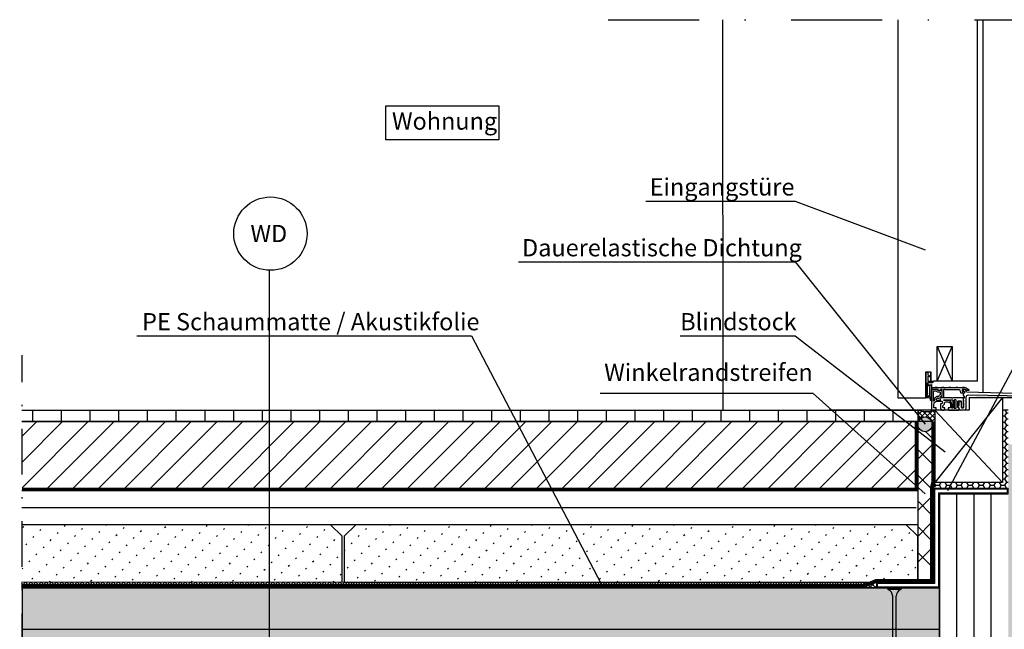
# Model space of a CAD drawing. Units: metres. Extents: x -2473 to 3918, y -3208 to 1085.
# Drawn here: x 109 to 195, y -1905 to -1852 of the extents above; entities that cross this region are included whole.
import ezdxf

# ---------------------------------------------------------------- set-up
doc = ezdxf.new("R2010")
doc.units = ezdxf.units.M
doc.header["$LTSCALE"] = 0.0125
doc.linetypes.add('Strichpunkt', pattern=[25.4, 12.7, -6.35, 0, -6.35])
doc.linetypes.add('Verdeckt', pattern=[9.525, 6.35, -3.175])
for name, color, linetype in [('Achse', 255, 'Strichpunkt'), ('Besch_Details', 7, 'Continuous'), ('Betonsteine', 7, 'Continuous'), ('Bodenbelag_Fliese', 7, 'Continuous'), ('Dichtband_Anschlussdichtung', 10, 'Continuous'), ('Estrich', 7, 'Continuous'), ('Estrich_Schraff', 7, 'Continuous'), ('Folie_Diff_Schutz', 10, 'Continuous'), ('Kanten', 250, 'Continuous'), ('KLH', 7, 'Continuous'), ('KLH_Schraff', 31, 'Continuous'), ('Profile_Rahmen', 1, 'Continuous'), ('Randdämmstreifen', 255, 'Continuous'), ('Schraube', 1, 'Continuous'), ('Wärmedämmung_hart_Schraff', 8, 'Continuous'), ('Wärmedämmung_weich', 7, 'Continuous'), ('Wärmedämmung_weich_Schraff', 8, 'Continuous')]:
    doc.layers.add(name, color=color, linetype=linetype)
doc.layers.add('Folie_Akustik', color=10, linetype='Continuous', lineweight=9)
doc.layers.add('Stahl', color=4, linetype='Continuous', lineweight=13)
doc.styles.get("Standard").update_dxf_attribs({"font": 'arial.ttf'})
doc.linetypes.add('ISOLATION', pattern='A,0.0001,-0.1,[134,ltypeshp.shx,S=0.1,R=0,X=-0.1,Y=0],-0.2,[134,ltypeshp.shx,S=0.1,R=180,X=0.1,Y=0],-0.1', length=0.4001)

# ---------------------------------------------------------------- blocks, each defined once
blk = doc.blocks.new('DECKEL')
at = {"layer": 'Profile_Rahmen'}
blk.add_lwpolyline([(22.5, 2.5), (27.8, 2.5, 0.414214), (28, 2.7), (28, 3, 0.414214), (27, 4), (-1.23, 4, 0.30896), (-4.49, 1.77, 0.52793), (-4.3, 1.5), (-2.96, 1.5, -0.267949), (-1.23, 2.5), (0.9, 2.5, -0.414214), (1.3, 2.1), (1.3, 0.87, -0.674854), (0.61, 0.59, 1.260607), (-0.29, -0.8), (1.92, -0.8, 0.315299), (2.3, -0.54), (3.12, 1.74, -0.315299), (3.5, 2), (15.56, 2, 0.305615), (15.93, 2.25, -0.305615), (16.3, 2.5), (17, 2.5, -0.414214), (17.4, 2.1), (17.4, -4.6, 0.414214), (17.6, -4.8), (18.4, -4.8, 0.239952), (18.56, -4.72), (19.36, -3.62, 0.612965), (19.2, -3.3), (18.6, -3.3), (18.6, 2.1, -0.414214), (19, 2.5), (19.7, 2.5, -0.414214), (20.1, 2.1), (20.1, 1.9, 0.414214), (20.5, 1.5), (21.7, 1.5, 0.414214), (22.1, 1.9), (22.1, 2.1, -0.414214)], format="xyb", close=True, dxfattribs=at)
for centre in [(0, 3.25), (6, 3.25), (12, 3.25), (18, 3.25), (24, 3.25)]:
    blk.add_arc(centre, 1.25, 36.8699, 143.1301, dxfattribs=at)
blk = doc.blocks.new('TH_TR')
at = {"layer": 'Profile_Rahmen'}
for points in [[(2, -7.2, -0.414214), (2.2, -7), (3.8, -7, 0.414214), (4, -6.8), (4, -4.3, 0.414214), (1, -1.3), (-2.5, -1.3, 0.414214), (-3.5, -2.3), (-3.5, -2.5, 0.414214), (-2.5, -3.5), (-2.2, -3.5, -0.414214), (-2, -3.7), (-2, -7.92, -0.198912), (-2.06, -8.06), (-2.94, -8.94, -0.198912), (-3.08, -9), (-4.92, -9, -0.198912), (-5.06, -8.94), (-5.44, -8.56, -0.198912), (-5.5, -8.42), (-5.5, -7.2, -0.414214), (-5.3, -7), (-4.2, -7, 0.414214), (-4, -6.8), (-4, -5.37, 0.245393), (-4.21, -4.96, -0.212417), (-5.48, -2.88, 0.377964), (-6.47, -2), (-8.5, -2, 0.414214), (-10.5, -4), (-10.5, -6.8, 0.414214), (-10.3, -7), (-8.7, -7, -0.414214), (-8.5, -7.2), (-8.5, -8.42, -0.198912), (-8.56, -8.56), (-8.94, -8.94, -0.198912), (-9.08, -9), (-17.8, -9, -0.414214), (-18, -8.8), (-18, -7.2, -0.414214), (-17.8, -7), (-17.2, -7, 0.414214), (-17, -6.8), (-17, -1.5, 0.414214), (-17.5, -1), (-19.5, -1, 0.414214), (-20, -1.5), (-20, -5.48, -0.043661), (-20, -5.52), (-20.19, -6.59, -0.36397), (-20.68, -7), (-21.3, -7, -0.414214), (-21.8, -6.5), (-21.8, -2.5), (-22, -0.5), (-22, 1.3, -0.414214), (-21.8, 1.5), (-12.57, 1.5, -0.131653), (-12.47, 1.47), (-12.1, 1.26, 0.267949), (-11.9, 1.26), (-11.53, 1.47, -0.131652), (-11.43, 1.5), (-2.75, 1.5, 0.32492), (-2.56, 1.64), (-2.13, 2.94, 0.509525), (-2.32, 3.2), (-3.2, 3.2, -0.429634), (-3.4, 3.41), (-3.21, 7.05, -0.39896), (-2.21, 8), (-0.08, 8, 0.198912), (0.06, 8.06), (0.94, 8.94, -0.198912), (1.08, 9), (4.44, 9, -0.148069), (4.55, 8.97), (5.91, 8.06, -0.250765), (6, 7.89), (6, -8.8, -0.414214), (5.8, -9), (2.5, -9), (2, -8.5)], [(-0.66, 3.33, 0.255342), (-1.7, 4.58, -0.322463), (-1.83, 4.78), (-1.75, 6.31, -0.39896), (-1.55, 6.5), (0, 6.5, 0.198912), (1.06, 6.94), (1.56, 7.44, -0.198912), (1.7, 7.5), (3.99, 7.5, -0.148069), (4.1, 7.47), (4.41, 7.26, -0.250765), (4.5, 7.09), (4.5, -0.95, -0.665644), (4.16, -1.1, 0.061274), (3.29, -0.43, -0.285335), (3.19, -0.24, 0.477153), (-0.43, 3.17, -0.396762)], [(0.35, 1.42, -0.416755), (0.13, 1.24, 0.052145), (-0.13, 1.24, -0.416755), (-0.35, 1.42, 0.498375), (-0.62, 1.58, 0.384018), (-1.64, -0.45, 0.337188), (-1.45, -0.6), (1.45, -0.6, 0.337188), (1.64, -0.45, 0.384018), (0.62, 1.58, 0.498375)], [(-13.9, -7.3, -0.414214), (-14.1, -7.5), (-15.3, -7.5, -0.414214), (-15.5, -7.3), (-15.5, -0.5, -0.414214), (-15, 0), (-14.4, 0, -0.414214), (-13.9, -0.5)], [(-11.7, -4, -0.414214), (-8.5, -0.8), (-5.21, -0.8, 0.258199), (-5.04, -0.71, -0.038961), (-4.76, -0.33, 0.643311), (-4.91, 0), (-12.2, 0, 0.414214), (-12.7, -0.5), (-12.7, -7.3, 0.414214), (-12.5, -7.5), (-11.9, -7.5, 0.414214), (-11.7, -7.3)]]:
    blk.add_lwpolyline(points, format="xyb", close=True, dxfattribs=at)
blk = doc.blocks.new('A$C7822761F')
at = {"layer": 'Schraube', "color": 13}
for p, q in [((0.673, 22.101), (-0.45, 22.101)), ((-0.45, 22.101), (-0.45, 21.969)), ((0.673, 21.969), (-0.45, 21.969)), ((0.673, 22.101), (0.673, 21.969)), ((-0.037, 0.889), (-0.037, 21.374)), ((0.26, 0.989), (0.26, 21.374)), ((0.376, 0.972), (-0.153, 0.84)), ((-0.153, 0.84), (-0.111, 0.864)), ((0.334, 1.014), (-0.111, 0.864)), ((0.334, 0.948), (-0.111, 0.799)), ((0.26, 0.923), (0.26, 0.645)), ((0.376, 0.972), (0.334, 1.014)), ((0.376, 0.972), (0.334, 0.948)), ((-0.153, 0.84), (-0.111, 0.799)), ((0.376, 0.629), (-0.153, 0.497)), ((-0.153, 0.497), (-0.111, 0.521)), ((-0.153, 0.497), (-0.111, 0.455)), ((0.376, 0.285), (-0.153, 0.153)), ((-0.153, 0.153), (-0.111, 0.177)), ((-0.153, 0.153), (-0.111, 0.111)), ((0.334, 0.67), (-0.111, 0.521)), ((0.334, 0.327), (-0.111, 0.177)), ((0.334, 0.261), (-0.111, 0.111)), ((-0.037, 0.546), (-0.037, 0.823)), ((-0.037, 0.202), (-0.037, 0.48)), ((-0.037, -0.142), (-0.037, 0.136)), ((0.26, 0.58), (0.26, 0.302)), ((0.26, 0.236), (0.26, -0.042)), ((0.376, 0.629), (0.334, 0.67)), ((0.376, 0.629), (0.334, 0.605)), ((0.376, 0.285), (0.334, 0.327)), ((0.376, 0.285), (0.334, 0.261)), ((0.376, -0.058), (-0.153, -0.19)), ((-0.153, -0.19), (-0.111, -0.166)), ((-0.153, -0.19), (-0.111, -0.232)), ((0.376, -0.402), (-0.153, -0.534)), ((-0.153, -0.534), (-0.111, -0.51)), ((-0.153, -0.534), (-0.111, -0.576)), ((0.376, -0.745), (-0.153, -0.878)), ((-0.153, -0.878), (-0.111, -0.853)), ((0.334, -0.017), (-0.111, -0.166)), ((0.334, -0.082), (-0.111, -0.232)), ((0.334, -0.36), (-0.111, -0.51)), ((0.334, -0.704), (-0.111, -0.853)), ((0.334, -0.769), (-0.111, -0.919)), ((-0.037, -0.485), (-0.037, -0.207)), ((-0.037, -0.829), (-0.037, -0.551)), ((0.26, -0.107), (0.26, -0.385)), ((0.26, -0.451), (0.26, -0.729)), ((0.26, -0.794), (0.26, -1.072)), ((0.376, -0.058), (0.334, -0.017)), ((0.376, -0.058), (0.334, -0.082)), ((0.376, -0.402), (0.334, -0.36)), ((0.376, -0.402), (0.334, -0.426)), ((0.376, -0.745), (0.334, -0.704)), ((0.376, -0.745), (0.334, -0.769)), ((-0.153, -0.878), (-0.111, -0.919)), ((0.376, -1.089), (-0.153, -1.221)), ((-0.153, -1.221), (-0.111, -1.197)), ((-0.153, -1.221), (-0.111, -1.263)), ((0.376, -1.432), (-0.153, -1.565)), ((-0.153, -1.565), (-0.111, -1.541)), ((-0.153, -1.565), (-0.111, -1.606)), ((0.334, -1.047), (-0.111, -1.197)), ((0.334, -1.113), (-0.111, -1.263)), ((0.334, -1.391), (-0.111, -1.541)), ((-0.037, -1.172), (-0.037, -0.894)), ((-0.037, -1.516), (-0.037, -1.238)), ((-0.037, -1.859), (-0.037, -1.581)), ((0.26, -1.138), (0.26, -1.416)), ((0.26, -1.481), (0.26, -1.759)), ((0.376, -1.089), (0.334, -1.047)), ((0.376, -1.089), (0.334, -1.113)), ((0.376, -1.432), (0.334, -1.391)), ((0.376, -1.432), (0.334, -1.456)), ((0.376, -1.776), (-0.153, -1.908)), ((-0.153, -1.908), (-0.111, -1.884)), ((-0.153, -1.908), (-0.111, -1.95)), ((0.376, -2.12), (-0.153, -2.252)), ((-0.153, -2.252), (-0.111, -2.228)), ((-0.153, -2.252), (-0.111, -2.293)), ((0.376, -2.463), (-0.153, -2.595)), ((-0.153, -2.595), (-0.111, -2.571)), ((0.334, -1.734), (-0.111, -1.884)), ((0.334, -1.8), (-0.111, -1.95)), ((0.334, -2.078), (-0.111, -2.228)), ((0.334, -2.144), (-0.111, -2.293)), ((0.334, -2.421), (-0.111, -2.571)), ((-0.037, -2.203), (-0.037, -1.925)), ((-0.037, -2.546), (-0.037, -2.268)), ((0.26, -1.825), (0.26, -2.103)), ((0.26, -2.168), (0.26, -2.446)), ((0.26, -2.512), (0.26, -2.79)), ((0.376, -1.776), (0.334, -1.734)), ((0.376, -1.776), (0.334, -1.8)), ((0.376, -2.12), (0.334, -2.078)), ((0.376, -2.12), (0.334, -2.144)), ((0.376, -2.463), (0.334, -2.421)), ((0.376, -2.463), (0.334, -2.487)), ((-0.153, -2.595), (-0.111, -2.637)), ((0.376, -2.807), (-0.153, -2.939)), ((-0.153, -2.939), (-0.111, -2.915)), ((-0.153, -2.939), (-0.111, -2.98)), ((0.376, -3.15), (-0.153, -3.282)), ((-0.153, -3.282), (-0.111, -3.258)), ((-0.153, -3.282), (-0.111, -3.324)), ((0.334, -2.765), (-0.111, -2.915)), ((0.334, -2.831), (-0.111, -2.98)), ((0.334, -3.108), (-0.111, -3.258)), ((-0.037, -2.89), (-0.037, -2.612)), ((-0.037, -3.233), (-0.037, -2.955)), ((-0.037, -3.577), (-0.037, -3.299)), ((0.26, -2.855), (0.26, -3.133)), ((0.26, -3.199), (0.26, -3.477)), ((0.376, -2.807), (0.334, -2.765)), ((0.376, -2.807), (0.334, -2.831)), ((0.376, -3.15), (0.334, -3.108)), ((0.376, -3.15), (0.334, -3.174)), ((0.376, -3.494), (-0.153, -3.626)), ((-0.153, -3.626), (-0.111, -3.602)), ((-0.153, -3.626), (-0.111, -3.667)), ((0.376, -3.837), (-0.153, -3.969)), ((-0.153, -3.969), (-0.111, -3.945)), ((-0.153, -3.969), (-0.111, -4.011)), ((0.376, -4.181), (-0.153, -4.313)), ((-0.153, -4.313), (-0.111, -4.289)), ((0.334, -3.452), (-0.111, -3.602)), ((0.334, -3.518), (-0.111, -3.667)), ((0.334, -3.796), (-0.111, -3.945)), ((0.334, -3.861), (-0.111, -4.011)), ((0.334, -4.139), (-0.111, -4.289)), ((-0.037, -3.92), (-0.037, -3.642)), ((-0.037, -4.264), (-0.037, -3.986)), ((0.26, -3.543), (0.26, -3.82)), ((0.26, -3.886), (0.26, -4.164)), ((0.26, -4.23), (0.26, -4.507)), ((0.376, -3.494), (0.334, -3.452)), ((0.376, -3.494), (0.334, -3.518)), ((0.376, -3.837), (0.334, -3.796)), ((0.376, -3.837), (0.334, -3.861)), ((0.376, -4.181), (0.334, -4.139)), ((0.376, -4.181), (0.334, -4.205)), ((-0.153, -4.313), (-0.111, -4.354)), ((0.376, -4.524), (-0.153, -4.656)), ((-0.153, -4.656), (-0.111, -4.632)), ((-0.153, -4.656), (-0.111, -4.698)), ((0.376, -4.868), (-0.153, -5)), ((-0.153, -5), (-0.111, -4.976)), ((-0.153, -5), (-0.111, -5.041)), ((0.334, -4.483), (-0.111, -4.632)), ((0.334, -4.548), (-0.111, -4.698)), ((0.334, -4.826), (-0.111, -4.976)), ((0.334, -4.892), (-0.111, -5.041)), ((-0.037, -4.607), (-0.037, -4.33)), ((-0.037, -4.951), (-0.037, -4.673)), ((-0.037, -5.294), (-0.037, -5.017)), ((0.26, -4.573), (0.26, -4.851)), ((0.26, -4.917), (0.26, -5.195)), ((0.376, -4.524), (0.334, -4.483)), ((0.376, -4.524), (0.334, -4.548)), ((0.376, -4.868), (0.334, -4.826)), ((0.376, -4.868), (0.334, -4.892)), ((0.376, -5.211), (-0.153, -5.343)), ((-0.153, -5.343), (-0.111, -5.319)), ((-0.153, -5.343), (-0.111, -5.385)), ((0.376, -5.555), (-0.153, -5.687)), ((-0.153, -5.687), (-0.111, -5.663)), ((-0.153, -5.687), (-0.111, -5.729)), ((0.376, -5.898), (-0.153, -6.03)), ((-0.153, -6.03), (-0.111, -6.006)), ((0.334, -5.17), (-0.111, -5.319)), ((0.334, -5.513), (-0.111, -5.663)), ((0.334, -5.579), (-0.111, -5.729)), ((0.334, -5.857), (-0.111, -6.006)), ((0.334, -5.922), (-0.111, -6.072)), ((-0.037, -5.638), (-0.037, -5.36)), ((-0.037, -5.982), (-0.037, -5.704)), ((0.26, -5.26), (0.26, -5.538)), ((0.26, -5.604), (0.26, -5.882)), ((0.26, -5.947), (0.26, -6.225)), ((0.376, -5.211), (0.334, -5.17)), ((0.376, -5.211), (0.334, -5.235)), ((0.376, -5.555), (0.334, -5.513)), ((0.376, -5.555), (0.334, -5.579)), ((0.376, -5.898), (0.334, -5.857)), ((0.376, -5.898), (0.334, -5.922)), ((-0.153, -6.03), (-0.111, -6.072)), ((0.376, -6.242), (-0.153, -6.374)), ((-0.153, -6.374), (-0.111, -6.35)), ((-0.153, -6.374), (-0.111, -6.416)), ((0.376, -6.585), (-0.153, -6.718)), ((-0.153, -6.718), (-0.111, -6.693)), ((-0.153, -6.718), (-0.111, -6.759)), ((0.334, -6.2), (-0.111, -6.35)), ((0.334, -6.544), (-0.111, -6.693)), ((0.334, -6.609), (-0.111, -6.759)), ((-0.037, -6.325), (-0.037, -6.047)), ((-0.037, -6.669), (-0.037, -6.391)), ((-0.037, -7.012), (-0.037, -6.734)), ((0.26, -6.291), (0.26, -6.569)), ((0.26, -6.634), (0.26, -6.912)), ((0.376, -6.242), (0.334, -6.2)), ((0.376, -6.242), (0.334, -6.266)), ((0.376, -6.585), (0.334, -6.544)), ((0.376, -6.585), (0.334, -6.609)), ((0.376, -6.929), (-0.153, -7.061)), ((-0.153, -7.061), (-0.111, -7.037)), ((-0.153, -7.061), (-0.111, -7.103)), ((0.376, -7.272), (-0.153, -7.405)), ((-0.153, -7.405), (-0.111, -7.381)), ((-0.153, -7.405), (-0.111, -7.446)), ((0.334, -6.887), (-0.111, -7.037)), ((0.334, -6.953), (-0.111, -7.103)), ((0.334, -7.231), (-0.111, -7.381)), ((0.334, -7.296), (-0.111, -7.446)), ((0.348, -7.611), (-0.106, -7.718)), ((-0.106, -7.718), (-0.065, -7.694)), ((-0.106, -7.718), (-0.065, -7.76)), ((0.306, -7.57), (-0.065, -7.694)), ((0.306, -7.635), (-0.065, -7.76)), ((-0.037, -7.356), (-0.037, -7.078)), ((-0.037, -7.458), (-0.037, -7.421)), ((-0.037, -7.458), (-0.01, -7.676)), ((0.235, -7.659), (0.203, -7.915)), ((0.26, -7.458), (0.244, -7.591)), ((0.26, -6.978), (0.26, -7.256)), ((0.26, -7.321), (0.26, -7.458)), ((0.348, -7.611), (0.306, -7.57)), ((0.348, -7.611), (0.306, -7.635)), ((0.376, -6.929), (0.334, -6.887)), ((0.376, -6.929), (0.334, -6.953)), ((0.376, -7.272), (0.334, -7.231)), ((0.376, -7.272), (0.334, -7.296)), ((0.286, -7.943), (-0.057, -8.013)), ((-0.057, -8.013), (-0.016, -7.989)), ((-0.057, -8.013), (-0.016, -8.055)), ((0.244, -7.902), (-0.016, -7.989)), ((0.244, -7.967), (-0.016, -8.055)), ((0.224, -8.275), (-0.014, -8.309)), ((-0.014, -8.309), (0.028, -8.285)), ((-0.014, -8.309), (0.028, -8.351)), ((-0.002, -7.739), (0.028, -7.974)), ((0.182, -8.233), (0.028, -8.285)), ((0.182, -8.299), (0.028, -8.351)), ((0.035, -8.037), (0.065, -8.273)), ((0.073, -8.336), (0.112, -8.647)), ((0.154, -8.309), (0.112, -8.647)), ((0.195, -7.984), (0.163, -8.24)), ((0.224, -8.275), (0.182, -8.233)), ((0.224, -8.275), (0.182, -8.299)), ((0.286, -7.943), (0.244, -7.902)), ((0.286, -7.943), (0.244, -7.967))]:
    blk.add_line(p, q, dxfattribs=at)
blk.add_lwpolyline([(0.673, 21.969, 0.304191), (0.26, 21.374)], format="xyb", dxfattribs=at)
for points in [[(0.334, 0.605), (-0.111, 0.455)], [(0.334, -0.426), (-0.111, -0.576)], [(0.334, -1.456), (-0.111, -1.606)], [(0.334, -2.487), (-0.111, -2.637)], [(0.334, -3.174), (-0.111, -3.324)], [(0.334, -4.205), (-0.111, -4.354)], [(0.334, -5.235), (-0.111, -5.385)], [(0.334, -6.266), (-0.111, -6.416)]]:
    blk.add_lwpolyline(points, dxfattribs=at)
blk.add_arc((-0.687, 21.364), 0.65, 0.93916, 68.61639, dxfattribs=at)

msp = doc.modelspace()

# ---------------------------------------------------------------- hatches: boundary and pattern name
at = {"layer": 'Betonsteine'}
h = msp.add_hatch(dxfattribs=at)
h.set_pattern_fill('ACAD_ISO07W100', color=256, scale=0.25, angle=45)
h.set_pattern_definition([(45, (-4728.6164, -2692.3963), (-0.88388348, 0.88388348), [0.125, -0.75])])
h.paths.add_polyline_path([(108.905, -1895.697), (135.805, -1895.697), (136.805, -1896.697), (136.805, -1900.697), (108.905, -1900.697)])
h.paths.add_polyline_path([(187.005, -1900.697), (187.005, -1896.697), (186.005, -1895.697), (138.005, -1895.697), (137.005, -1896.697), (137.005, -1900.697)])
at = {"layer": 'Bodenbelag_Fliese'}
h = msp.add_hatch(dxfattribs=at)
h.set_pattern_fill('ACAD_ISO08W100', color=256, scale=0.5, angle=90)
h.set_pattern_definition([(90, (-687.6421, -2561.0515), (-2.5, 2e-16), [12, -1.5, 3, -1.5])])
h.paths.add_polyline_path([(187.005, -1885.697), (187.005, -1886.697), (108.899, -1886.697), (108.899, -1885.697)])
at = {"layer": 'Dichtband_Anschlussdichtung'}
h = msp.add_hatch(dxfattribs=at)
h.set_pattern_fill('ANSI37', color=256, scale=0.1)
h.set_pattern_definition([(45, (-4728.61644, -2692.39627), (-0.224506403, 0.224506403), []), (135, (-4728.61644, -2692.39627), (-0.224506403, -0.224506403), [])])
h.paths.add_polyline_path([(188.505, -1885.697), (188.505, -1885.697, -0.166143), (187.007, -1885.697), (187.005, -1886.697), (187.049, -1886.697, -0.670732), (188.242, -1886.697), (188.505, -1886.697)])
h = msp.add_hatch(dxfattribs=at)
h.set_pattern_fill('HONEY', color=256, scale=0.1)
h.set_pattern_definition([(0, (-4731.0837, -3342.95726), (0.47625, 0.274963065), [0.3175, -0.635]), (120, (-4731.0837, -3342.95726), (-0.476249999, 0.274963066), [0.3175, -0.635]), (60, (-4731.0837, -3342.95726), (1e-09, 0.549926131), [-0.635, 0.3175])])
h.paths.add_polyline_path([(188.505, -1892.497), (194.905, -1892.497), (194.905, -1885.697), (194.405, -1885.697), (194.405, -1891.997), (188.505, -1891.997)])
h = msp.add_hatch(color=256, dxfattribs=at)
h.dxf.hatch_style = 1
edge = h.paths.add_edge_path()
edge.add_arc((187.645, -1886.941), 0.645, 0, 360)
at = {"layer": 'Estrich_Schraff', "lineweight": -3, "ltscale": 1.5}
h = msp.add_hatch(dxfattribs=at)
h.set_pattern_fill('ANSI31', color=256, scale=0.5)
h.set_pattern_definition([(45, (-687.6421, -2561.0515), (-1.122532, 1.122532), [])])
h.paths.add_polyline_path([(108.905, -1892.497), (108.905, -1886.697), (186.805, -1886.697), (186.805, -1892.497)])
at = {"layer": 'Folie_Akustik'}
h = msp.add_hatch(dxfattribs=at)
h.set_pattern_fill('ANSI37', color=256, scale=0.1)
h.set_pattern_definition([(45, (-3711.43026, -3298.02445), (-0.224506403, 0.224506403), []), (135, (-3711.43026, -3298.02445), (-0.224506403, -0.224506403), [])])
h.paths.add_polyline_path([(108.851, -1901.197), (108.851, -1900.697), (183.405, -1900.697), (183.405, -1901.197)])
at = {"layer": 'KLH_Schraff'}
h = msp.add_hatch(color=256, dxfattribs=at)
h.dxf.hatch_style = 1
h.paths.add_polyline_path([(108.905, -1919.197), (188.905, -1919.197), (188.905, -1901.197), (108.905, -1901.197)])
h.paths.add_polyline_path([(194.905, -1901.197), (268.405, -1901.197), (268.405, -1919.197), (194.905, -1919.197)])
h.paths.add_polyline_path([(194.905, -1901.197), (206.905, -1901.197), (206.905, -1888.697), (194.905, -1888.697)])
h.paths.add_polyline_path([(194.905, -1919.197), (202.805, -1919.197), (202.805, -1969.197), (194.905, -1969.197)])
h.paths.add_polyline_path([(181.005, -1919.197), (188.905, -1919.197), (188.905, -1969.197), (181.005, -1969.197)])
at = {"layer": 'Profile_Rahmen'}
msp.add_hatch(color=256, dxfattribs=at).paths.add_polyline_path([(200.103, -1884.595), (200.205, -1884.602), (200.205, -1884.602), (201.059, -1884.664), (201.059, -1884.564), (200.105, -1884.495), (194.905, -1884.495), (192.061, -1884.495), (192.061, -1884.595), (200.105, -1884.595)])
at = {"layer": 'Stahl'}
h = msp.add_hatch(color=256, dxfattribs=at)
h.dxf.hatch_style = 1
h.paths.add_polyline_path([(194.905, -1892.497), (188.405, -1892.497), (188.405, -1900.697), (183.405, -1900.697), (183.405, -1901.197), (188.905, -1901.197), (188.905, -1892.997), (194.905, -1892.997)])
h.paths.add_polyline_path([(194.805, -1892.597), (188.505, -1892.597), (188.505, -1900.797), (183.505, -1900.797), (183.505, -1901.097), (188.805, -1901.097), (188.805, -1892.897), (194.805, -1892.897)], flags=16)
at = {"layer": 'Wärmedämmung_hart_Schraff'}
h = msp.add_hatch(dxfattribs=at)
h.set_pattern_fill('ANSI37', color=256, scale=0.5)
h.set_pattern_definition([(45, (-5039.0818, -2565.3107), (-1.122532, 1.122532), []), (135, (-5039.0818, -2565.3107), (-1.122532, -1.122532), [])])
h.paths.add_polyline_path([(187.005, -1892.181), (187.005, -1891.997), (187.005, -1887.589), (188.305, -1887.589), (188.205, -1892.497), (188.205, -1899.997), (187.012, -1899.997), (186.998, -1894.697)])

# ---------------------------------------------------------------- linework, layer by layer
at = {"layer": 'Achse', "ltscale": 50}
msp.add_line((160.005, -1851.697), (218.405, -1851.697), dxfattribs=at)
at = {"layer": 'Achse', "ltscale": 25}
msp.add_line((108.905, -1939.534), (108.905, -1880.912), dxfattribs=at)
at = {"layer": 'Besch_Details', "lineweight": -3, "ltscale": 1.5}
msp.add_lwpolyline([(140.633, -1859.204), (150.493, -1859.204), (150.493, -1862.151), (140.633, -1862.151)], close=True, dxfattribs=at)
for points in [[(163.302, -1867.503), (176.305, -1867.503), (187.645, -1871.752)], [(209.236, -1869.294), (202.164, -1869.294), (189.599, -1892.723)], [(152.193, -1872.802), (176.305, -1872.802), (187.645, -1886.941)], [(118.913, -1879.244), (148.1, -1879.244), (159.399, -1900.839)], [(166.283, -1879.244), (176.305, -1879.244), (189.401, -1889.34)], [(159.305, -1884.238), (177.856, -1884.238), (187.666, -1893.008)]]:
    msp.add_lwpolyline(points, dxfattribs=at)
at = {"layer": 'Besch_Details'}
msp.add_lwpolyline([(130.471, -1946.17), (130.471, -1873.526)], dxfattribs=at)
msp.add_circle((130.564, -1870.333), 3.194, dxfattribs=at)
at = {"layer": 'Betonsteine'}
for points in [[(136.805, -1900.697), (136.805, -1896.697), (135.805, -1895.697), (119.306, -1895.697)], [(187.005, -1900.697), (187.005, -1896.697), (186.005, -1895.697), (138.005, -1895.697), (137.005, -1896.697), (137.005, -1900.697), (187.005, -1900.697)]]:
    msp.add_lwpolyline(points, dxfattribs=at)
at = {"layer": 'Bodenbelag_Fliese'}
for points in [[(108.899, -1885.697), (187.007, -1885.697)], [(187.005, -1886.697), (108.899, -1886.697)]]:
    msp.add_lwpolyline(points, dxfattribs=at)
at = {"layer": 'Dichtband_Anschlussdichtung'}
for p, q in [((187.705, -1882.477), (187.705, -1884.477)), ((187.705, -1883.327), (187.705, -1882.577)), ((187.855, -1882.427), (187.885, -1882.427)), ((187.885, -1882.427), (187.885, -1882.627)), ((187.885, -1882.627), (188.155, -1882.736)), ((187.885, -1882.751), (188.155, -1882.815)), ((187.885, -1882.751), (187.885, -1883.177)), ((187.705, -1883.327), (187.705, -1884.614)), ((187.885, -1883.327), (187.855, -1883.327)), ((187.855, -1884.262), (187.855, -1883.456)), ((187.855, -1883.456), (187.904, -1883.574)), ((187.856, -1883.412), (187.856, -1883.327)), ((187.856, -1883.412), (187.906, -1883.514)), ((187.885, -1883.177), (188.385, -1883.177)), ((188.235, -1883.327), (187.885, -1883.327)), ((187.904, -1883.574), (188.055, -1883.549)), ((187.906, -1883.514), (188.207, -1883.469)), ((188.205, -1883.47), (188.205, -1884.491)), ((187.891, -1884.577), (187.976, -1884.445)), ((187.976, -1884.445), (188.055, -1884.487)), ((188.055, -1884.487), (188.055, -1883.687)), ((188.205, -1884.801), (188.205, -1883.999)), ((187.705, -1884.614), (187.903, -1884.639)), ((187.802, -1884.566), (187.891, -1884.577)), ((187.903, -1884.639), (187.982, -1884.511)), ((187.982, -1884.511), (188.055, -1884.551))]:
    msp.add_line(p, q, dxfattribs=at)
for points in [[(187.007, -1885.697), (187.005, -1886.697)], [(194.905, -1885.697), (194.405, -1885.697)]]:
    msp.add_lwpolyline(points, dxfattribs=at)
msp.add_circle((187.645, -1886.941), 0.645, dxfattribs=at)
for centre, radius, start, end in [((187.855, -1882.577), 0.15, 89.99999, 180), ((188.051, -1883.618), 0.0692, 272.2113, 86.62277), ((188.235, -1883.177), 0.15, 270, 0), ((188.481, -1884.529), 0.681, 156.91486, 183.07184), ((189.55, -1884.406), 1.502, 185.53195, 193.48013), ((188.152, -1884.767), 0.0632, 169.76184, 327.7746), ((187.756, -1883.505), 2.316, 251.13378, 288.86622)]:
    msp.add_arc(centre, radius, start, end, dxfattribs=at)
at = {"layer": 'Estrich'}
for points in [[(108.899, -1886.697), (187.005, -1886.697)], [(187.005, -1892.697), (108.899, -1892.697)]]:
    msp.add_lwpolyline(points, dxfattribs=at)
at = {"layer": 'Folie_Akustik'}
msp.add_lwpolyline([(108.851, -1900.697), (183.405, -1900.697), (183.405, -1901.197), (108.851, -1901.197)], dxfattribs=at)
at = {"layer": 'Folie_Diff_Schutz', "linetype": 'Verdeckt', "lineweight": -3, "ltscale": 20, "flags": 128}
for points, const_width in [([(108.905, -1892.597), (186.905, -1892.597), (186.905, -1886.697)], 0.2), ([(182.184, -1901.105), (183.385, -1900.597), (188.305, -1900.597), (188.305, -1892.487), (188.405, -1891.987), (188.405, -1886.697)], 0.3), ([(108.851, -1901.047), (182.223, -1901.047)], 0.3)]:
    msp.add_lwpolyline(points, dxfattribs=dict(at, const_width=const_width))
at = {"layer": 'Folie_Diff_Schutz', "lineweight": -3, "ltscale": 0.5, "flags": 128}
for points in [[(108.905, -1892.697), (187.005, -1892.697), (187.005, -1886.697)], [(108.905, -1892.497), (186.805, -1892.497), (186.805, -1886.697)], [(182.212, -1900.929), (183.355, -1900.447), (188.153, -1900.447), (188.153, -1892.427), (188.253, -1891.927), (188.253, -1886.697)], [(182.223, -1901.197), (183.405, -1900.697), (188.405, -1900.697), (188.405, -1892.497), (188.505, -1891.997), (188.505, -1886.697)], [(108.851, -1900.897), (182.223, -1900.897)], [(108.851, -1901.197), (182.223, -1901.197)]]:
    msp.add_lwpolyline(points, dxfattribs=at)
at = {"layer": 'Kanten'}
msp.add_line((169.996, -1851.697), (170.005, -1885.697), dxfattribs=at)
at = {"layer": 'KLH'}
msp.add_line((108.905, -1901.197), (108.905, -1919.197), dxfattribs=at)
for points in [[(108.905, -1901.197), (188.905, -1901.197), (188.905, -1919.197), (108.905, -1919.197)], [(108.905, -1904.797), (188.905, -1904.797)]]:
    msp.add_lwpolyline(points, dxfattribs=at)
at = {"layer": 'KLH_Schraff'}
msp.add_lwpolyline([(108.905, -1919.197), (188.905, -1919.197), (188.905, -1901.197), (108.905, -1901.197)], close=True, dxfattribs=at)
at = {"layer": 'Profile_Rahmen'}
for p, q in [((185.305, -1884.677), (185.305, -1851.697)), ((192.205, -1883.177), (192.205, -1851.697)), ((192.705, -1884.184), (192.705, -1851.697)), ((188.705, -1880.177), (190.005, -1880.177)), ((188.705, -1880.177), (190.005, -1883.177)), ((188.705, -1883.177), (190.005, -1880.177)), ((188.705, -1883.177), (188.705, -1880.177)), ((190.005, -1880.177), (190.005, -1883.177)), ((187.705, -1884.677), (187.705, -1882.377)), ((187.705, -1882.377), (187.705, -1884.477)), ((187.705, -1884.677), (187.705, -1882.377)), ((187.705, -1882.377), (188.155, -1882.377)), ((187.705, -1882.377), (188.155, -1882.377)), ((188.155, -1882.377), (188.155, -1883.177)), ((188.155, -1883.177), (188.155, -1882.377)), ((188.155, -1883.177), (188.405, -1883.177)), ((192.205, -1883.177), (188.405, -1883.177)), ((191.005, -1884.029), (191.005, -1883.918)), ((191.005, -1884.457), (191.005, -1884.265)), ((191.065, -1884.477), (191.025, -1884.477)), ((196.51, -1884.282), (191.255, -1884.147)), ((196.705, -1884.492), (191.408, -1884.407)), ((191.652, -1884.163), (191.652, -1884.163)), ((191.652, -1884.163), (191.652, -1884.163)), ((187.705, -1884.677), (185.305, -1884.677)), ((194.405, -1884.595), (188.505, -1891.997)), ((190.551, -1885.351), (190.599, -1885.303)), ((190.605, -1885.289), (190.605, -1885.005)), ((190.611, -1884.991), (190.649, -1884.953)), ((190.663, -1884.947), (190.699, -1884.947)), ((190.792, -1885.143), (190.813, -1885.188)), ((190.792, -1885.243), (190.813, -1885.288)), ((190.792, -1885.343), (190.813, -1885.388)), ((190.795, -1885.021), (190.814, -1885.092)), ((190.805, -1885.114), (190.8, -1885.117)), ((190.805, -1885.214), (190.8, -1885.217)), ((190.805, -1885.314), (190.8, -1885.317)), ((190.996, -1885.092), (191.034, -1884.948)), ((190.997, -1885.188), (191.018, -1885.143)), ((190.997, -1885.288), (191.018, -1885.243)), ((190.997, -1885.388), (191.018, -1885.343)), ((191.005, -1884.829), (191.005, -1884.667)), ((191.01, -1885.117), (191.005, -1885.114)), ((191.01, -1885.217), (191.005, -1885.214)), ((191.01, -1885.317), (191.005, -1885.314)), ((191.025, -1884.647), (191.065, -1884.647)), ((191.035, -1884.942), (191.035, -1884.868)), ((191.085, -1884.627), (191.085, -1884.497)), ((191.205, -1884.607), (191.205, -1885.597)), ((191.205, -1884.951), (191.205, -1885.252)), ((191.505, -1884.595), (192.061, -1884.595)), ((191.505, -1884.595), (191.505, -1885.697)), ((192.061, -1884.595), (200.105, -1884.595)), ((194.405, -1884.595), (194.405, -1891.997)), ((194.405, -1884.595), (194.405, -1884.921)), ((188.505, -1885.697), (179.292, -1885.697)), ((188.505, -1885.697), (188.505, -1891.997)), ((191.505, -1885.697), (188.505, -1885.697)), ((188.505, -1885.697), (194.405, -1891.997)), ((190.655, -1885.697), (190.355, -1885.697)), ((190.705, -1885.697), (190.405, -1885.697)), ((190.545, -1885.477), (190.545, -1885.365)), ((190.585, -1885.497), (190.565, -1885.497)), ((190.605, -1885.597), (190.605, -1885.517)), ((191.105, -1885.697), (190.705, -1885.697)), ((190.792, -1885.443), (190.812, -1885.485)), ((190.805, -1885.414), (190.8, -1885.417)), ((190.83, -1885.497), (190.98, -1885.497)), ((190.998, -1885.485), (191.018, -1885.443)), ((191.01, -1885.417), (191.005, -1885.414)), ((194.405, -1891.997), (188.505, -1891.997))]:
    msp.add_line(p, q, dxfattribs=at)
for centre, radius, start, end in [((191.025, -1883.918), 0.02, 85.01131, 179.99921), ((191.025, -1884.029), 0.02, 179.99921, 260.40639), ((191.025, -1884.265), 0.02, 99.59407, 180.00015), ((191.025, -1884.457), 0.02, 180.00015, 270), ((191.005, -1884.147), 0.1, 279.59407, 80.40639), ((191.005, -1884.147), 0.25, 359.89741, 85.01131), ((191.065, -1884.497), 0.02, 0, 90), ((191.405, -1884.607), 0.2, 89.09115, 180.00012), ((190.585, -1885.289), 0.02, 315, 0.00016), ((190.625, -1885.005), 0.02, 134.99997, 180.00016), ((190.663, -1884.967), 0.02, 89.99987, 134.99997), ((190.699, -1885.047), 0.1, 14.99998, 89.99987), ((190.81, -1885.134), 0.02, 120, 205.00396), ((190.81, -1885.234), 0.02, 120, 205.00396), ((190.81, -1885.334), 0.02, 120, 205.00396), ((190.795, -1885.097), 0.02, 300, 14.99998), ((190.795, -1885.197), 0.02, 300, 25.00396), ((190.795, -1885.297), 0.02, 300, 25.00396), ((191.015, -1885.097), 0.02, 165.00002, 240), ((191.015, -1885.197), 0.02, 154.99604, 240), ((191.015, -1885.297), 0.02, 154.99604, 240), ((191.025, -1884.667), 0.02, 90.00014, 180.00012), ((191.025, -1884.829), 0.02, 180.00012, 255.52553), ((191, -1885.134), 0.02, 334.99604, 60), ((191, -1885.234), 0.02, 334.99604, 60), ((191, -1885.334), 0.02, 334.99604, 60), ((191.015, -1884.868), 0.02, 360, 75.52553), ((191.015, -1884.942), 0.02, 345.00002, 360), ((191.065, -1884.627), 0.02, 270.00014, 360), ((190.565, -1885.365), 0.02, 135, 180), ((190.565, -1885.477), 0.02, 180, 270), ((190.585, -1885.517), 0.02, 0.00016, 90), ((190.705, -1885.597), 0.1, 180.00016, 270), ((190.81, -1885.434), 0.02, 120, 205.00396), ((190.795, -1885.397), 0.02, 300, 25.00396), ((190.83, -1885.477), 0.02, 205.00396, 270), ((190.98, -1885.477), 0.02, 270, 334.99604), ((191.015, -1885.397), 0.02, 154.99604, 240), ((191, -1885.434), 0.02, 334.99604, 60), ((191.105, -1885.597), 0.1, 270, 0.00017)]:
    msp.add_arc(centre, radius, start, end, dxfattribs=at)
at = {"layer": 'Randdämmstreifen'}
msp.add_lwpolyline([(188.305, -1886.697), (187.005, -1886.697), (187.005, -1900.497), (188.205, -1900.497), (188.205, -1892.477), (188.305, -1891.977)], close=True, dxfattribs=at)
at = {"layer": 'Stahl'}
msp.add_lwpolyline([(194.905, -1892.497), (188.405, -1892.497), (188.405, -1900.697), (183.405, -1900.697), (183.405, -1901.197), (188.905, -1901.197), (188.905, -1892.997), (194.905, -1892.997), (194.905, -1892.497)], dxfattribs=at)
msp.add_lwpolyline([(194.805, -1892.597), (188.505, -1892.597), (188.505, -1900.797), (183.505, -1900.797), (183.505, -1901.097), (188.805, -1901.097), (188.805, -1892.897), (194.805, -1892.897)], close=True, dxfattribs=at)
at = {"layer": 'Wärmedämmung_weich'}
for points in [[(108.899, -1892.697), (187.005, -1892.697)], [(188.905, -1892.997), (188.905, -1969.197)], [(188.905, -1892.997), (194.905, -1892.997)], [(191.905, -1892.997), (191.905, -1969.197)], [(187.005, -1895.697), (108.899, -1895.697)]]:
    msp.add_lwpolyline(points, dxfattribs=at)
at = {"layer": 'Wärmedämmung_weich_Schraff', "linetype": 'ISOLATION', "ltscale": 300}
for points in [[(190.405, -1969.197), (190.405, -1892.997)], [(193.405, -1969.197), (193.405, -1892.997)], [(108.899, -1894.197), (186.867, -1894.197)]]:
    msp.add_lwpolyline(points, dxfattribs=at)

# ---------------------------------------------------------------- block references
at = {"layer": 'Profile_Rahmen', "xscale": -0.1, "yscale": 0.1, "zscale": 0.1}
for name, p in [('DECKEL', (191.005, -1884.147)), ('TH_TR', (188.805, -1884.797))]:
    msp.add_blockref(name, p, dxfattribs=at)
at = {"layer": 'Schraube', "linetype": 'ISOLATION'}
msp.add_blockref('A$C7822761F', (184.859, -1923.298), dxfattribs=at)

# ---------------------------------------------------------------- texts
at = {"layer": 'Besch_Details', "lineweight": -3, "ltscale": 1.5}
for s, p in [('Wohnung', (141.162, -1861.278)), ('WD', (128.823, -1871.073))]:
    msp.add_text(s, height=1.5, dxfattribs=at).set_placement(p)
at = {"layer": 'Besch_Details', "lineweight": -3, "ltscale": 1.5, "char_height": 1.5, "attachment_point": 1}
for s, width, insert in [('Eingangstüre', 34.39933, (163.632, -1865.511)), ('Dauerelastische Dichtung', 34.39933, (152.506, -1870.81)), ('PE Schaummatte / Akustikfolie', 34.39933, (119.376, -1877.252)), ('Blindstock', 34.39933, (166.296, -1877.252)), ('Winkelrandstreifen', 12.84499, (159.67, -1881.662))]:
    msp.add_mtext_dynamic_manual_height_columns(s, width=width, gutter_width=12.5, heights=[0], dxfattribs=dict(at, insert=insert))

doc.saveas('drawing.dxf')
